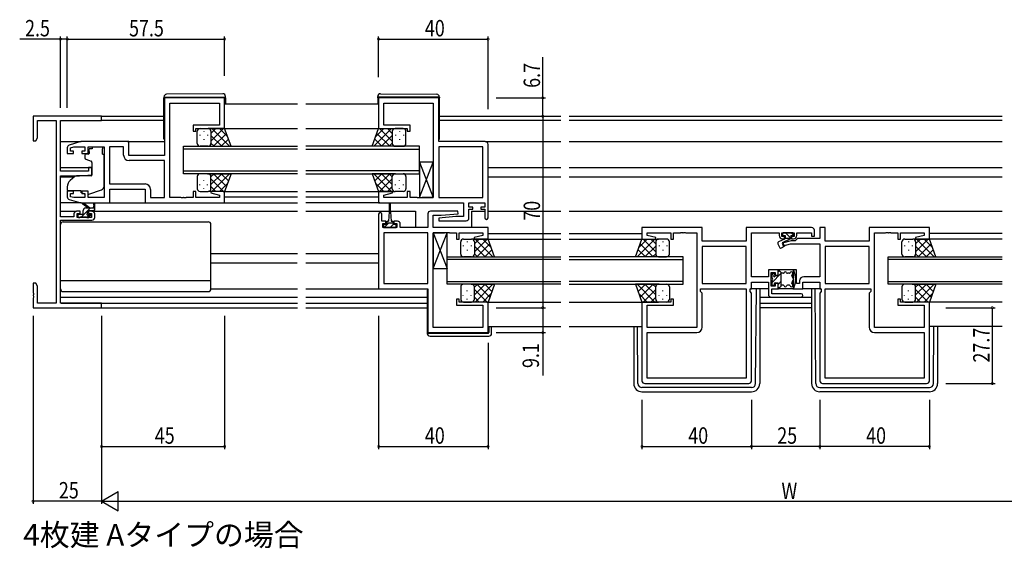
# Model space of a CAD drawing. Extents: x 0 to 1133, y 0 to 806.
# Drawn here: x 389 to 749, y 302 to 495 of the extents above; entities that cross this region are included whole.
import ezdxf

# ---------------------------------------------------------------- set-up
doc = ezdxf.new("R2010")
doc.units = 0
for name, color, linetype in [('USER1', 3, 'CONTINUOUS'), ('YKK_11', 7, 'CONTINUOUS'), ('YKK_12', 2, 'CONTINUOUS'), ('YKK_13', 4, 'CONTINUOUS'), ('YKK_D', 6, 'CONTINUOUS')]:
    doc.layers.add(name, color=color, linetype=linetype)
doc.styles.get("Standard").update_dxf_attribs({"font": 'ROMANS.SHX', "bigfont": 'EXTFONT.SHX'})

msp = doc.modelspace()

# ---------------------------------------------------------------- linework, layer by layer
at = {"layer": 'YKK_11', "color": 0, "linetype": 'ByBlock', "ltscale": 0.5}
for p, q in [((442, 466.5), (442, 445.5)), ((464, 466.5), (442, 466.5)), ((444, 430.03), (444, 464.57)), ((444, 464.57), (462.07, 464.57)), ((462.07, 464.57), (462.07, 456.5)), ((464, 455.3), (464, 466.5)), ((520.25, 466.5), (520.25, 455.3)), ((542.25, 466.5), (520.25, 466.5)), ((522.18, 464.57), (540.25, 464.57)), ((522.18, 456.5), (522.18, 464.57)), ((540.25, 464.57), (540.25, 430.03)), ((542.25, 450.5), (542.25, 466.5)), ((419, 459.8), (394, 459.8)), ((394, 459.8), (394, 450.8)), ((395.63, 451.89), (395.63, 458.17)), ((395.63, 458.17), (402.37, 458.17)), ((402.37, 458.17), (402.37, 391.43)), ((404, 439.7), (404, 458.17)), ((404, 458.17), (419, 458.17)), ((419, 458.17), (419, 459.8)), ((462.07, 456.5), (452.5, 456.5)), ((452.5, 456.5), (452.5, 454.3)), ((452.5, 454.3), (453.5, 454.3)), ((453.5, 455.3), (464, 455.3)), ((453.5, 454.3), (453.5, 455.3)), ((520.25, 455.3), (530.75, 455.3)), ((531.75, 456.5), (522.18, 456.5)), ((530.75, 455.3), (530.75, 454.3)), ((530.75, 454.3), (531.75, 454.3)), ((531.75, 454.3), (531.75, 456.5)), ((394, 450.8), (395, 450.8)), ((395, 450.8), (395.63, 451.89)), ((411.5, 450.5), (407.21, 449.21)), ((429, 450.5), (411.5, 450.5)), ((429, 445.5), (429, 450.5)), ((559.25, 450.5), (542.25, 450.5)), ((406.5, 448.26), (406.5, 446.2)), ((406.5, 446.2), (408.8, 446.2)), ((407.7, 448.21), (408.89, 448.57)), ((407.7, 447), (407.7, 448.21)), ((408.8, 447), (407.7, 447)), ((408.8, 446.2), (408.8, 447)), ((408.89, 448.57), (412.9, 448.57)), ((412.9, 447), (411.8, 447)), ((411.8, 447), (411.8, 446.2)), ((411.8, 446.2), (414.1, 446.2)), ((412.9, 448.57), (412.9, 447)), ((414.1, 448.57), (420, 448.57)), ((414.1, 446.2), (414.1, 448.57)), ((420, 448.57), (420, 430.03)), ((421.93, 448.57), (421.93, 435.03)), ((421.93, 448.57), (421.93, 435.03)), ((427.07, 448.57), (421.93, 448.57)), ((427.07, 445.57), (427.07, 448.57)), ((542.25, 448.57), (542.25, 430.03)), ((542.25, 448.57), (542.25, 430.03)), ((558.32, 448.57), (542.25, 448.57)), ((558.32, 430.03), (558.32, 448.57)), ((560.25, 422.7), (560.25, 449.5)), ((442, 445.5), (429, 445.5)), ((442, 443.57), (429.07, 443.57)), ((442, 430.03), (442, 443.57)), ((414.3, 439.7), (404, 439.7)), ((414.3, 441), (414.3, 439.7)), ((415.5, 441), (414.3, 441)), ((415.5, 438.39), (415.5, 441)), ((404, 423), (404, 438)), ((404, 438), (411, 438)), ((411, 438), (415.5, 438.39)), ((406.5, 432.4), (406.5, 430.34)), ((408.8, 432.4), (406.5, 432.4)), ((408.8, 431.6), (408.8, 432.4)), ((414.1, 432.4), (411.8, 432.4)), ((411.8, 432.4), (411.8, 431.6)), ((414.1, 430.03), (414.1, 432.4)), ((421.93, 435.03), (434.93, 435.03)), ((422, 433.1), (435, 433.1)), ((422, 428.1), (422, 433.1)), ((435, 433.1), (435, 428.1)), ((436.93, 433.03), (436.93, 430.03)), ((452.5, 432.3), (452.5, 430.03)), ((453.5, 432.3), (452.5, 432.3)), ((453.5, 430.03), (453.5, 432.3)), ((459.04, 432.3), (458.97, 431.78)), ((458.97, 431.78), (462.07, 430.95)), ((464, 432.3), (459.04, 432.3)), ((464, 428.1), (464, 432.3)), ((520.25, 432.3), (520.25, 428.1)), ((525.21, 432.3), (520.25, 432.3)), ((522.18, 430.95), (525.28, 431.78)), ((525.28, 431.78), (525.21, 432.3)), ((530.75, 432.3), (530.75, 430.03)), ((531.75, 432.3), (530.75, 432.3)), ((531.75, 430.03), (531.75, 432.3)), ((407.21, 429.39), (411.5, 428.1)), ((407.7, 431.6), (408.8, 431.6)), ((407.7, 430.39), (407.7, 431.6)), ((408.89, 430.03), (407.7, 430.39)), ((412.9, 430.03), (408.89, 430.03)), ((411.8, 431.6), (412.9, 431.6)), ((412.9, 431.6), (412.9, 430.03)), ((420, 430.03), (414.1, 430.03)), ((436.93, 430.03), (442, 430.03)), ((448.04, 430.03), (444, 430.03)), ((448.23, 429.91), (448.04, 430.03)), ((448.77, 429.91), (448.23, 429.91)), ((448.96, 430.03), (448.77, 429.91)), ((449.04, 430.03), (448.96, 430.03)), ((449.23, 429.91), (449.04, 430.03)), ((449.77, 429.91), (449.23, 429.91)), ((449.96, 430.03), (449.77, 429.91)), ((452.5, 430.03), (449.96, 430.03)), ((462.07, 430.03), (453.5, 430.03)), ((462.07, 430.95), (462.07, 430.03)), ((522.18, 430.03), (522.18, 430.95)), ((530.75, 430.03), (522.18, 430.03)), ((534.29, 430.03), (531.75, 430.03)), ((534.48, 429.91), (534.29, 430.03)), ((535.02, 429.91), (534.48, 429.91)), ((535.21, 430.03), (535.02, 429.91)), ((535.29, 430.03), (535.21, 430.03)), ((535.48, 429.91), (535.29, 430.03)), ((536.02, 429.91), (535.48, 429.91)), ((536.21, 430.03), (536.02, 429.91)), ((540.25, 430.03), (536.21, 430.03)), ((542.25, 430.03), (558.32, 430.03)), ((411.2, 425.1), (409.9, 425.1)), ((411.2, 424.3), (411.2, 425.1)), ((411.5, 428.1), (422, 428.1)), ((414.2, 425.1), (414.2, 424.3)), ((415.5, 425.1), (414.2, 425.1)), ((435, 428.1), (464, 428.1)), ((520.25, 428.1), (551.32, 428.1)), ((549.23, 425.1), (539.25, 425.1)), ((549.27, 424.14), (549.23, 425.1)), ((551.32, 428.1), (551.32, 423.1)), ((553.25, 428.1), (559.05, 428.1)), ((553.25, 426.6), (553.25, 428.1)), ((554.65, 426.6), (553.25, 426.6)), ((553.25, 422.6), (553.25, 425.8)), ((553.25, 425.8), (554.65, 425.8)), ((554.65, 425.8), (554.65, 426.6)), ((557.65, 426.6), (557.65, 425.8)), ((559.05, 426.6), (557.65, 426.6)), ((557.65, 425.8), (559.05, 425.8)), ((559.05, 428.1), (559.05, 426.6)), ((559.05, 425.8), (559.05, 422.7)), ((408.9, 423), (404, 423)), ((404, 391.43), (404, 421.8)), ((404, 421.8), (415.5, 421.8)), ((408.9, 424.1), (408.9, 423)), ((410.1, 422.8), (410.1, 424.3)), ((410.1, 424.3), (411.2, 424.3)), ((415.3, 422.8), (410.1, 422.8)), ((414.2, 424.3), (415.3, 424.3)), ((415.3, 424.3), (415.3, 422.8)), ((416.5, 422.8), (416.5, 424.1)), ((520.25, 424), (520.25, 396.7)), ((521.45, 421.4), (521.45, 424)), ((522.85, 421.4), (521.45, 421.4)), ((522.85, 420.6), (522.85, 421.4)), ((525.85, 421.4), (525.85, 420.6)), ((527.15, 421.4), (525.85, 421.4)), ((538.25, 424.1), (538.25, 419.1)), ((540.18, 419.1), (540.18, 423.6)), ((540.18, 423.6), (543.06, 423.6)), ((548.44, 423.1), (542.23, 422.56)), ((542.23, 422.56), (542.27, 421.6)), ((542.27, 421.6), (552.25, 421.6)), ((543.06, 423.6), (549.27, 424.14)), ((551.32, 423.1), (548.44, 423.1)), ((521.75, 419.1), (521.75, 420.6)), ((521.75, 420.6), (522.85, 420.6)), ((526.95, 419.1), (521.75, 419.1)), ((525.85, 420.6), (526.95, 420.6)), ((526.95, 420.6), (526.95, 419.1)), ((528.15, 419.1), (528.15, 420.4)), ((538.25, 419.1), (528.15, 419.1)), ((560.25, 419.1), (540.18, 419.1)), ((560.25, 414.9), (560.25, 419.1)), ((638.5, 419.1), (616.5, 419.1)), ((616.5, 419.1), (616.5, 414.9)), ((638.5, 414.1), (638.5, 419.1)), ((678.5, 419.1), (654.57, 419.1)), ((654.57, 419.1), (654.57, 414.1)), ((679.5, 416), (679.5, 418.1)), ((681.5, 419.1), (681.5, 415.13)), ((683.43, 419.1), (681.5, 419.1)), ((683.43, 414.1), (683.43, 419.1)), ((721.5, 419.1), (699.5, 419.1)), ((699.5, 419.1), (699.5, 414.1)), ((721.5, 414.9), (721.5, 419.1)), ((538.25, 417.17), (522.18, 417.17)), ((522.18, 417.17), (522.18, 398.63)), ((522.18, 417.17), (522.18, 398.63)), ((538.25, 398.63), (538.25, 417.17)), ((540.25, 382.63), (540.25, 417.17)), ((540.25, 417.17), (544.29, 417.17)), ((544.29, 417.17), (544.48, 417.29)), ((544.48, 417.29), (545.02, 417.29)), ((545.02, 417.29), (545.21, 417.17)), ((545.21, 417.17), (545.29, 417.17)), ((545.29, 417.17), (545.48, 417.29)), ((545.48, 417.29), (546.02, 417.29)), ((546.02, 417.29), (546.21, 417.17)), ((546.21, 417.17), (548.75, 417.17)), ((548.75, 417.17), (548.75, 414.9)), ((548.75, 414.9), (549.75, 414.9)), ((549.75, 417.17), (558.32, 417.17)), ((549.75, 414.9), (549.75, 417.17)), ((558.32, 416.25), (555.22, 415.42)), ((555.22, 415.42), (555.29, 414.9)), ((555.29, 414.9), (560.25, 414.9)), ((558.32, 417.17), (558.32, 416.25)), ((616.5, 414.9), (621.46, 414.9)), ((618.43, 416.25), (618.43, 417.17)), ((618.43, 417.17), (627, 417.17)), ((621.53, 415.42), (618.43, 416.25)), ((621.46, 414.9), (621.53, 415.42)), ((627, 417.17), (627, 414.9)), ((627, 414.9), (628, 414.9)), ((628, 417.17), (630.54, 417.17)), ((628, 414.9), (628, 417.17)), ((630.54, 417.17), (630.73, 417.29)), ((630.73, 417.29), (631.27, 417.29)), ((631.27, 417.29), (631.46, 417.17)), ((631.46, 417.17), (631.54, 417.17)), ((631.54, 417.17), (631.73, 417.29)), ((631.73, 417.29), (632.27, 417.29)), ((632.27, 417.29), (632.46, 417.17)), ((632.46, 417.17), (636.5, 417.17)), ((636.5, 417.17), (636.5, 382.63)), ((654.57, 414.1), (638.5, 414.1)), ((656.5, 401.13), (656.5, 417.17)), ((656.5, 417.17), (666.6, 417.17)), ((666.6, 417.17), (666.6, 416.2)), ((667.6, 417.17), (672.1, 417.17)), ((667.6, 415.8), (667.6, 417.17)), ((668.6, 415.8), (667.6, 415.8)), ((671.01, 414.3), (667.77, 413.43)), ((667.8, 415), (668.6, 415)), ((668.6, 415), (668.6, 415.8)), ((672.5, 414.3), (671.01, 414.3)), ((671.1, 415.8), (671.1, 415)), ((672.1, 415.8), (671.1, 415.8)), ((671.1, 415), (671.9, 415)), ((672.1, 417.17), (672.1, 415.8)), ((673.33, 415.13), (672.5, 414.3)), ((673.1, 416.2), (673.1, 417.17)), ((673.1, 417.17), (678.5, 417.17)), ((681.5, 415.13), (673.33, 415.13)), ((678.5, 417.17), (678.5, 416)), ((678.5, 416), (679.5, 416)), ((699.5, 414.1), (683.43, 414.1)), ((701.5, 382.63), (701.5, 417.17)), ((701.5, 417.17), (705.54, 417.17)), ((705.54, 417.17), (705.73, 417.29)), ((705.73, 417.29), (706.27, 417.29)), ((706.27, 417.29), (706.46, 417.17)), ((706.46, 417.17), (706.54, 417.17)), ((706.54, 417.17), (706.73, 417.29)), ((706.73, 417.29), (707.27, 417.29)), ((707.27, 417.29), (707.46, 417.17)), ((707.46, 417.17), (710, 417.17)), ((710, 417.17), (710, 414.9)), ((710, 414.9), (711, 414.9)), ((711, 417.17), (719.57, 417.17)), ((711, 414.9), (711, 417.17)), ((719.57, 416.25), (716.47, 415.42)), ((716.47, 415.42), (716.54, 414.9)), ((716.54, 414.9), (721.5, 414.9)), ((719.57, 417.17), (719.57, 416.25)), ((638.5, 412.17), (638.5, 398.63)), ((654.57, 412.17), (638.5, 412.17)), ((654.57, 412.17), (638.5, 412.17)), ((654.57, 398.63), (654.57, 412.17)), ((667.77, 413.43), (668.03, 412.47)), ((668.03, 412.47), (670.76, 413.2)), ((670.76, 413.2), (681.5, 413.2)), ((681.5, 413.2), (681.5, 401.13)), ((699.5, 412.17), (683.43, 412.17)), ((699.5, 412.17), (683.43, 412.17)), ((683.43, 412.17), (683.43, 398.63)), ((699.5, 398.63), (699.5, 412.17)), ((662.7, 403.7), (662.7, 401.13)), ((666.2, 403.7), (662.7, 403.7)), ((666.2, 401.7), (666.2, 403.7)), ((671.8, 403.7), (671.8, 396.7)), ((673, 403.7), (671.8, 403.7)), ((673, 398.7), (673, 403.7)), ((662.7, 401.13), (656.5, 401.13)), ((663.7, 397.7), (663.7, 402.7)), ((663.7, 402.7), (665.2, 402.7)), ((665.2, 402.7), (665.2, 401.7)), ((665.2, 401.7), (666.2, 401.7)), ((674.1, 399.63), (674.1, 398.7)), ((681.5, 401.13), (675.6, 401.13)), ((395, 398.8), (394, 398.8)), ((394, 398.8), (394, 395.26)), ((395.63, 397.71), (395, 398.8)), ((395.63, 391.43), (395.63, 397.71)), ((520.25, 396.7), (538.25, 396.7)), ((522.18, 398.63), (538.25, 398.63)), ((538.25, 396.7), (538.25, 380.7)), ((637.9, 396.7), (654.57, 396.7)), ((637.9, 395.7), (637.9, 396.7)), ((638.5, 398.63), (654.57, 398.63)), ((654.57, 396.7), (654.57, 364.03)), ((655.97, 396.7), (656.5, 396.7)), ((655.97, 395.7), (655.97, 396.7)), ((656.5, 399.2), (662.7, 399.2)), ((656.5, 396.7), (656.5, 399.2)), ((662.7, 399.2), (662.7, 394.7)), ((665.2, 397.7), (663.7, 397.7)), ((663.9, 394.9), (663.9, 396.7)), ((663.9, 396.7), (666.2, 396.7)), ((666.2, 398.7), (665.2, 398.7)), ((665.2, 398.7), (665.2, 397.7)), ((666.2, 396.7), (666.2, 398.7)), ((671.8, 396.7), (675.3, 396.7)), ((674.1, 398.7), (673, 398.7)), ((675.3, 399.2), (681.5, 399.2)), ((675.3, 396.7), (675.3, 399.2)), ((681.5, 399.2), (681.5, 396.7)), ((681.5, 396.7), (682.03, 396.7)), ((682.03, 396.7), (682.03, 395.7)), ((683.43, 398.63), (699.5, 398.63)), ((683.43, 364.03), (683.43, 396.7)), ((683.43, 396.7), (700.1, 396.7)), ((700.1, 396.7), (700.1, 395.7)), ((394, 395.26), (394.12, 395.07)), ((394.12, 394.53), (394, 394.34)), ((394, 394.34), (394, 394.26)), ((394, 394.26), (394.12, 394.07)), ((394.12, 393.53), (394, 393.34)), ((394, 393.34), (394, 389.8)), ((394.12, 395.07), (394.12, 394.53)), ((394.12, 394.07), (394.12, 393.53)), ((548.75, 392.9), (548.75, 390.7)), ((549.75, 392.9), (548.75, 392.9)), ((549.75, 391.9), (549.75, 392.9)), ((627, 392.9), (627, 391.9)), ((628, 392.9), (627, 392.9)), ((628, 390.7), (628, 392.9)), ((638.5, 395.1), (637.9, 395.7)), ((638.5, 382.7), (638.5, 395.1)), ((656.5, 395.17), (655.97, 395.7)), ((656.5, 363.1), (656.5, 395.17)), ((663.7, 393.7), (674.7, 393.7)), ((674.7, 394.9), (663.9, 394.9)), ((682.03, 395.7), (681.5, 395.17)), ((681.5, 395.17), (681.5, 363.1)), ((700.1, 395.7), (699.5, 395.1)), ((699.5, 395.1), (699.5, 382.7)), ((710, 392.9), (710, 390.7)), ((711, 392.9), (710, 392.9)), ((711, 391.9), (711, 392.9)), ((394, 389.8), (419, 389.8)), ((402.37, 391.43), (395.63, 391.43)), ((419, 391.43), (404, 391.43)), ((419, 389.8), (419, 391.43)), ((548.75, 390.7), (558.32, 390.7)), ((560.25, 391.9), (549.75, 391.9)), ((558.32, 390.7), (558.32, 382.63)), ((560.25, 380.7), (560.25, 391.9)), ((616.5, 391.9), (616.5, 363.1)), ((627, 391.9), (616.5, 391.9)), ((618.43, 382.63), (618.43, 390.7)), ((618.43, 390.7), (628, 390.7)), ((710, 390.7), (719.57, 390.7)), ((721.5, 391.9), (711, 391.9)), ((719.57, 390.7), (719.57, 382.63)), ((721.5, 363.1), (721.5, 391.9)), ((558.32, 382.63), (540.25, 382.63)), ((636.5, 382.63), (618.43, 382.63)), ((719.57, 382.63), (701.5, 382.63)), ((538.25, 380.7), (560.25, 380.7)), ((618.43, 364.03), (618.43, 380.7)), ((618.43, 380.7), (636.5, 380.7)), ((701.5, 380.7), (719.57, 380.7)), ((719.57, 380.7), (719.57, 364.03)), ((654.57, 364.03), (618.43, 364.03)), ((654.57, 364.03), (618.43, 364.03)), ((719.57, 364.03), (683.43, 364.03)), ((719.57, 364.03), (683.43, 364.03)), ((617.5, 362.1), (655.5, 362.1)), ((682.5, 362.1), (720.5, 362.1))]:
    msp.add_line(p, q, dxfattribs=at)
for centre, radius, start, end in [((559.25, 449.5), 1, 0, 90), ((407.5, 448.26), 1, 106.6993, 180), ((429.07, 445.57), 2, 180, 270), ((434.93, 433.03), 2, 0, 90), ((407.5, 430.34), 1, 180, 253.3007), ((409.9, 424.1), 1, 90, 180), ((415.5, 424.1), 1, 0, 90), ((520.85, 424), 0.6, 360, 180), ((539.25, 424.1), 1, 90, 180), ((415.5, 422.8), 1, 270, 360), ((527.15, 420.4), 1, 0, 90), ((552.25, 422.6), 1, 270, 360), ((559.65, 422.7), 0.6, 180, 0), ((678.5, 418.1), 1, 0, 90), ((667.8, 416.2), 1.2, 180, 270), ((671.9, 416.2), 1.2, 270, 360), ((675.6, 399.63), 1.5, 90, 180), ((663.7, 394.7), 1, 180, 270), ((674.7, 394.3), 0.6, 270, 90), ((636.5, 382.7), 2, 270, 360), ((701.5, 382.7), 2, 180, 270), ((617.5, 363.1), 1, 180, 270), ((655.5, 363.1), 1, 270, 360), ((682.5, 363.1), 1, 180, 270), ((720.5, 363.1), 1, 270, 360)]:
    msp.add_arc(centre, radius, start, end, dxfattribs=at)
at = {"layer": 'YKK_12', "ltscale": 1.5}
for p, q in [((464, 464.3), (490.63, 464.3)), ((493.63, 464.3), (520.25, 464.3)), ((418.7, 459.8), (441.8, 459.8)), ((419, 458.4), (441.8, 458.4)), ((542.45, 459.8), (586.88, 459.8)), ((542.45, 458.4), (586.88, 458.4)), ((589.88, 459.8), (748.13, 459.8)), ((589.88, 458.4), (748.13, 458.4)), ((462.91, 455.3), (490.63, 455.3)), ((493.63, 455.3), (520.25, 455.3)), ((404, 450.5), (411.57, 450.5)), ((428.5, 450.5), (442, 450.5)), ((559.25, 450.5), (586.88, 450.5)), ((589.88, 450.5), (748.13, 450.5)), ((449, 448.8), (490.62, 448.8)), ((449, 438.8), (449, 448.8)), ((490.62, 447.8), (449, 447.8)), ((535.25, 448.8), (493.63, 448.8)), ((493.63, 447.8), (535.25, 447.8)), ((535.25, 438.8), (535.25, 448.8)), ((404, 441), (415.5, 441)), ((449, 439.8), (490.62, 439.8)), ((535.25, 439.8), (493.63, 439.8)), ((560.25, 441), (586.88, 441)), ((589.88, 441), (748.13, 441)), ((404, 437.6), (409.12, 437.6)), ((490.62, 438.8), (449, 438.8)), ((493.63, 438.8), (535.25, 438.8)), ((560.25, 437.6), (586.88, 437.6)), ((589.88, 437.6), (748.13, 437.6)), ((463.5, 432.3), (490.63, 432.3)), ((493.63, 432.3), (520.75, 432.3)), ((464, 430.3), (490.63, 430.3)), ((493.63, 430.3), (520.25, 430.3)), ((404, 425.1), (409.9, 425.1)), ((415.5, 425.1), (490.63, 425.1)), ((463.5, 428.1), (490.63, 428.1)), ((520.75, 428.1), (493.63, 428.1)), ((520.75, 428.1), (493.63, 428.1)), ((493.63, 425.1), (524.1, 425.1)), ((524.6, 425.1), (533.75, 425.1)), ((533.75, 425.1), (533.75, 419.1)), ((554.25, 425.1), (554.25, 419.1)), ((554.25, 425.1), (559.05, 425.1)), ((560.25, 425.1), (586.88, 425.1)), ((589.88, 425.1), (748.13, 425.1)), ((560.01, 414.9), (586.88, 414.9)), ((560.25, 416.9), (586.88, 416.9)), ((589.88, 416.9), (616.5, 416.9)), ((589.88, 414.9), (617, 414.9)), ((748.13, 414.9), (721, 414.9)), ((748.13, 416.9), (721.5, 416.9)), ((459, 409.6), (490.63, 409.6)), ((493.63, 409.6), (520.25, 409.6)), ((545.25, 398.4), (545.25, 408.4)), ((545.25, 408.4), (586.87, 408.4)), ((586.87, 407.4), (545.25, 407.4)), ((631.5, 408.4), (589.88, 408.4)), ((589.88, 407.4), (631.5, 407.4)), ((631.5, 398.4), (631.5, 408.4)), ((706.5, 408.4), (748.12, 408.4)), ((706.5, 398.4), (706.5, 408.4)), ((748.12, 407.4), (706.5, 407.4)), ((459, 406.2), (490.53, 406.2)), ((493.63, 406.2), (520.25, 406.2)), ((545.25, 399.4), (586.87, 399.4)), ((631.5, 399.4), (589.88, 399.4)), ((706.5, 399.4), (748.12, 399.4)), ((586.87, 398.4), (545.25, 398.4)), ((589.88, 398.4), (631.5, 398.4)), ((748.12, 398.4), (706.5, 398.4)), ((404, 393.7), (490.63, 393.7)), ((493.63, 393.7), (538.05, 393.7)), ((659.5, 393.7), (678.5, 393.7)), ((404.3, 391.43), (490.63, 391.43)), ((418.7, 389.8), (490.63, 389.8)), ((493.63, 391.43), (538.05, 391.43)), ((493.63, 389.8), (538.05, 389.8)), ((559.75, 391.9), (586.88, 391.9)), ((589.88, 391.9), (617, 391.9)), ((659.5, 391.43), (678.5, 391.43)), ((678.5, 389.8), (659.5, 389.8)), ((748.13, 391.9), (721, 391.9)), ((560.25, 382.9), (586.88, 382.9)), ((589.88, 382.9), (616.5, 382.9)), ((748.13, 382.9), (721.5, 382.9))]:
    msp.add_line(p, q, dxfattribs=at)
at = {"layer": 'YKK_13', "ltscale": 1.5}
for p, q in [((463.29, 467.99), (442.79, 467.81)), ((520.96, 467.99), (541.46, 467.81)), ((441.8, 466.81), (441.8, 466.8)), ((441.8, 466.8), (441.8, 466.5)), ((441.8, 466.8), (442.3, 466.8)), ((441.8, 451.5), (441.8, 466.5)), ((442.3, 466.8), (463.8, 466.8)), ((463.8, 466.8), (464.3, 466.8)), ((464.3, 466.8), (464.3, 466.99)), ((464.3, 466.5), (464.3, 466.8)), ((464.3, 466.5), (464.3, 464.3)), ((519.95, 466.8), (519.95, 466.99)), ((519.95, 466.5), (519.95, 466.8)), ((520.45, 466.8), (519.95, 466.8)), ((519.95, 466.5), (519.95, 464.3)), ((541.95, 466.8), (520.45, 466.8)), ((542.45, 466.8), (541.95, 466.8)), ((542.45, 466.81), (542.45, 466.8)), ((542.45, 466.8), (542.45, 466.5)), ((542.45, 451.5), (542.45, 466.5)), ((454, 449.8), (454, 454.3)), ((455, 455.3), (458, 455.3)), ((456.36, 454.38), (456.36, 454.18)), ((464, 455.3), (458, 455.3)), ((459, 450.68), (463.62, 455.3)), ((459, 453.51), (460.79, 455.3)), ((459, 454.3), (459, 450.7)), ((459, 453.9), (459, 449.8)), ((459.27, 455.3), (465.77, 448.8)), ((459.95, 448.8), (464.64, 453.5)), ((462.1, 455.3), (465.06, 452.34)), ((466.32, 448.8), (464, 455.3)), ((517.93, 448.8), (520.25, 455.3)), ((524.98, 455.3), (518.48, 448.8)), ((522.15, 455.3), (519.19, 452.34)), ((524.3, 448.8), (519.61, 453.5)), ((520.25, 455.3), (526.25, 455.3)), ((525.25, 450.68), (520.63, 455.3)), ((525.25, 453.51), (523.46, 455.3)), ((525.25, 454.3), (525.25, 450.7)), ((525.25, 453.9), (525.25, 449.8)), ((529.25, 455.3), (526.25, 455.3)), ((527.89, 454.38), (527.89, 454.18)), ((530.25, 449.8), (530.25, 454.3)), ((454.95, 452.96), (454.95, 452.76)), ((456.36, 451.35), (456.36, 451.15)), ((457.78, 452.96), (457.78, 452.76)), ((459, 452.74), (462.94, 448.8)), ((459, 449.91), (460.11, 448.8)), ((462.78, 448.8), (465.39, 451.41)), ((521.47, 448.8), (518.86, 451.41)), ((525.25, 452.74), (521.31, 448.8)), ((525.25, 449.91), (524.14, 448.8)), ((526.47, 452.96), (526.47, 452.76)), ((527.89, 451.35), (527.89, 451.15)), ((529.3, 452.96), (529.3, 452.76)), ((414.43, 446.9), (414.43, 447.9)), ((415.6, 447.9), (414.43, 447.9)), ((414.43, 446.9), (414.43, 446.2)), ((415.6, 448.57), (415.6, 447.9)), ((415.6, 448.57), (419.4, 448.57)), ((419.4, 448.57), (419.4, 447.9)), ((419.4, 446.9), (419.4, 447.9)), ((419.4, 445.9), (419.4, 446.9)), ((458, 448.8), (455, 448.8)), ((457.78, 448.8), (466.32, 448.8)), ((526.47, 448.8), (517.93, 448.8)), ((526.25, 448.8), (529.25, 448.8)), ((412.9, 445.6), (412.9, 444.55)), ((414.13, 445.9), (413.2, 445.9)), ((413.23, 444.08), (415.23, 443.35)), ((415.5, 442.9), (415.5, 438.3)), ((419.4, 445.9), (420, 445.9)), ((420, 434.34), (420, 445.9)), ((535.25, 443.03), (540.25, 430.03)), ((535.25, 430.03), (540.25, 443.03)), ((540.25, 443.03), (535.25, 443.03)), ((535.25, 443.03), (535.25, 430.03)), ((540.25, 430.03), (540.25, 443.03)), ((409.26, 437.72), (407.57, 436.3)), ((415.28, 438), (409.9, 437.95)), ((454, 437.8), (454, 433.3)), ((458, 438.8), (455, 438.8)), ((456.36, 436.25), (456.36, 436.45)), ((457.78, 438.8), (466.32, 438.8)), ((459, 434.86), (462.94, 438.8)), ((459, 437.69), (460.11, 438.8)), ((459, 433.7), (459, 437.8)), ((459, 436.92), (463.62, 432.3)), ((459, 433.3), (459, 436.9)), ((459.27, 432.3), (465.77, 438.8)), ((459.95, 438.8), (464.64, 434.1)), ((462.78, 438.8), (465.39, 436.19)), ((466.32, 438.8), (464, 432.3)), ((517.93, 438.8), (520.25, 432.3)), ((526.47, 438.8), (517.93, 438.8)), ((524.98, 432.3), (518.48, 438.8)), ((521.47, 438.8), (518.86, 436.19)), ((524.3, 438.8), (519.61, 434.1)), ((525.25, 436.92), (520.63, 432.3)), ((525.25, 434.86), (521.31, 438.8)), ((525.25, 437.69), (524.14, 438.8)), ((525.25, 433.7), (525.25, 437.8)), ((525.25, 433.3), (525.25, 436.9)), ((526.25, 438.8), (529.25, 438.8)), ((527.89, 436.25), (527.89, 436.45)), ((530.25, 437.8), (530.25, 433.3)), ((406.5, 434), (406.5, 432.7)), ((406.5, 432.7), (411.5, 432.7)), ((411.5, 432.7), (411.5, 432.4)), ((411.5, 432.4), (411.5, 431.9)), ((412.81, 431.29), (411.5, 431.9)), ((414.37, 431.26), (419.01, 432.93)), ((454.95, 434.63), (454.95, 434.83)), ((455, 432.3), (458, 432.3)), ((456.36, 433.22), (456.36, 433.42)), ((457.78, 434.63), (457.78, 434.83)), ((464, 432.3), (458, 432.3)), ((459, 434.09), (460.79, 432.3)), ((462.1, 432.3), (465.06, 435.26)), ((522.15, 432.3), (519.19, 435.26)), ((520.25, 432.3), (526.25, 432.3)), ((525.25, 434.09), (523.46, 432.3)), ((529.25, 432.3), (526.25, 432.3)), ((526.47, 434.63), (526.47, 434.83)), ((527.89, 433.22), (527.89, 433.42)), ((529.3, 434.63), (529.3, 434.83)), ((535.25, 430.03), (540.25, 430.03)), ((411.57, 428.1), (404, 428.1)), ((414, 426.3), (412.18, 427.7)), ((412.3, 424.2), (412.3, 425.3)), ((414.6, 426.3), (412.38, 427.98)), ((413.3, 426.3), (416.5, 426.3)), ((413.9, 424.36), (413.9, 425)), ((414.2, 425.3), (416.2, 425.3)), ((416.2, 427.43), (416, 426.3)), ((416.5, 425.6), (416.5, 427.6)), ((421.5, 428.1), (435.5, 428.1)), ((524.1, 424.9), (523.85, 421.4)), ((524.1, 427.85), (524.1, 424.9)), ((524.6, 424.9), (524.6, 427.85)), ((524.6, 424.9), (524.85, 421.4)), ((405, 421.2), (458, 421.2)), ((410.3, 423.6), (410.3, 423.1)), ((412, 423.9), (410.6, 423.9)), ((410.6, 422.8), (411.1, 422.8)), ((411.3, 423), (413.4, 423)), ((413.6, 422.8), (414.2, 422.8)), ((414.7, 423.9), (414.36, 423.9)), ((414.41, 422.89), (414.91, 423.39)), ((523.1, 420.2), (523.1, 421)), ((523.5, 421.4), (523.85, 421.4)), ((524.85, 421.4), (525.2, 421.4)), ((525.6, 421), (525.6, 420.2)), ((404, 396.7), (404, 420.2)), ((459, 396.7), (459, 420.2)), ((522.05, 420.2), (522.05, 419.1)), ((523.1, 420.2), (522.05, 420.2)), ((522.05, 419.1), (526.65, 419.1)), ((525.6, 420.7), (523.1, 420.7)), ((526.65, 420.2), (525.6, 420.2)), ((526.65, 419.1), (526.65, 420.2)), ((540.25, 417.17), (540.25, 404.17)), ((540.25, 417.17), (545.25, 404.17)), ((540.25, 404.17), (545.25, 417.17)), ((545.25, 417.17), (540.25, 417.17)), ((545.25, 404.17), (545.25, 417.17)), ((550.25, 409.4), (550.25, 413.9)), ((551.25, 414.9), (554.25, 414.9)), ((552.61, 413.98), (552.61, 413.78)), ((560.25, 414.9), (554.25, 414.9)), ((555.25, 410.28), (559.87, 414.9)), ((555.25, 413.11), (557.04, 414.9)), ((555.25, 413.9), (555.25, 410.3)), ((555.52, 414.9), (562.02, 408.4)), ((558.35, 414.9), (561.31, 411.94)), ((562.57, 408.4), (560.25, 414.9)), ((614.18, 408.4), (616.5, 414.9)), ((621.23, 414.9), (614.73, 408.4)), ((618.4, 414.9), (615.44, 411.94)), ((616.5, 414.9), (622.5, 414.9)), ((621.5, 410.28), (616.88, 414.9)), ((621.5, 413.11), (619.71, 414.9)), ((621.5, 413.9), (621.5, 410.3)), ((625.5, 414.9), (622.5, 414.9)), ((624.14, 413.98), (624.14, 413.78)), ((626.5, 409.4), (626.5, 413.9)), ((668.53, 414.87), (666.39, 413.88)), ((667.8, 416.9), (667.8, 416.5)), ((667.9, 413.7), (670.9, 415.1)), ((671.6, 417.2), (668.1, 417.2)), ((668.1, 416.2), (668.8, 416.2)), ((668.8, 416.2), (668.8, 415.2)), ((668.8, 415.2), (670.9, 415.2)), ((668.9, 417.2), (670.9, 415.2)), ((670.9, 416.2), (671.6, 416.2)), ((670.9, 416.2), (670.9, 415.1)), ((671.02, 417.2), (671.86, 416.35)), ((671.9, 416.5), (671.9, 416.9)), ((711.5, 409.4), (711.5, 413.9)), ((712.5, 414.9), (715.5, 414.9)), ((713.86, 413.98), (713.86, 413.78)), ((721.5, 414.9), (715.5, 414.9)), ((716.5, 410.28), (721.12, 414.9)), ((716.5, 413.11), (718.29, 414.9)), ((716.5, 413.9), (716.5, 410.3)), ((716.77, 414.9), (723.27, 408.4)), ((719.6, 414.9), (722.56, 411.94)), ((723.82, 408.4), (721.5, 414.9)), ((551.2, 412.56), (551.2, 412.36)), ((552.61, 410.95), (552.61, 410.75)), ((554.03, 412.56), (554.03, 412.36)), ((555.25, 413.5), (555.25, 409.4)), ((555.25, 412.34), (559.19, 408.4)), ((556.2, 408.4), (560.89, 413.1)), ((559.03, 408.4), (561.64, 411.01)), ((617.72, 408.4), (615.11, 411.01)), ((620.55, 408.4), (615.86, 413.1)), ((621.5, 412.34), (617.56, 408.4)), ((621.5, 413.5), (621.5, 409.4)), ((622.72, 412.56), (622.72, 412.36)), ((624.14, 410.95), (624.14, 410.75)), ((625.55, 412.56), (625.55, 412.36)), ((666.15, 413.21), (666.76, 411.89)), ((667.47, 411.67), (668.55, 412.29)), ((667.9, 413.7), (668.55, 412.29)), ((712.45, 412.56), (712.45, 412.36)), ((713.86, 410.95), (713.86, 410.75)), ((715.28, 412.56), (715.28, 412.36)), ((716.5, 413.5), (716.5, 409.4)), ((716.5, 412.34), (720.44, 408.4)), ((717.45, 408.4), (722.14, 413.1)), ((720.28, 408.4), (722.89, 411.01)), ((554.25, 408.4), (551.25, 408.4)), ((554.03, 408.4), (562.57, 408.4)), ((555.25, 409.51), (556.36, 408.4)), ((622.72, 408.4), (614.18, 408.4)), ((621.5, 409.51), (620.39, 408.4)), ((622.5, 408.4), (625.5, 408.4)), ((715.5, 408.4), (712.5, 408.4)), ((715.28, 408.4), (723.82, 408.4)), ((716.5, 409.51), (717.61, 408.4)), ((540.25, 404.17), (545.25, 404.17)), ((666.2, 401.45), (666.2, 403.4)), ((666.2, 403.2), (666.6, 403.2)), ((671.5, 403.7), (666.5, 403.7)), ((404, 399.74), (459, 399.74)), ((663.9, 401.7), (663.9, 400.6)), ((663.9, 399.8), (663.9, 398.3)), ((664.39, 402.31), (663.99, 401.91)), ((664.9, 402.1), (664.9, 401.97)), ((666.2, 401.45), (665.42, 401.45)), ((667.4, 398), (667.4, 402.4)), ((668.16, 402.4), (667.4, 402.4)), ((670.35, 402.4), (669.64, 402.4)), ((459, 396.7), (490.63, 396.7)), ((493.63, 396.7), (520.55, 396.7)), ((538.05, 396.2), (538.05, 380.7)), ((538.25, 396.2), (538.05, 396.2)), ((550.25, 397.4), (550.25, 392.9)), ((554.25, 398.4), (551.25, 398.4)), ((552.61, 395.85), (552.61, 396.05)), ((554.03, 398.4), (562.57, 398.4)), ((555.25, 397.29), (556.36, 398.4)), ((555.25, 394.46), (559.19, 398.4)), ((555.25, 393.3), (555.25, 397.4)), ((555.25, 396.52), (559.87, 391.9)), ((555.25, 392.9), (555.25, 396.5)), ((555.52, 391.9), (562.02, 398.4)), ((556.2, 398.4), (560.89, 393.7)), ((559.03, 398.4), (561.64, 395.79)), ((562.57, 398.4), (560.25, 391.9)), ((622.72, 398.4), (614.18, 398.4)), ((614.18, 398.4), (616.5, 391.9)), ((621.23, 391.9), (614.73, 398.4)), ((617.72, 398.4), (615.11, 395.79)), ((620.55, 398.4), (615.86, 393.7)), ((621.5, 396.52), (616.88, 391.9)), ((621.5, 394.46), (617.56, 398.4)), ((621.5, 397.29), (620.39, 398.4)), ((621.5, 393.3), (621.5, 397.4)), ((621.5, 392.9), (621.5, 396.5)), ((622.5, 398.4), (625.5, 398.4)), ((624.14, 395.85), (624.14, 396.05)), ((626.5, 397.4), (626.5, 392.9)), ((662.7, 396.7), (656.2, 396.7)), ((658.01, 362.09), (658.29, 396.7)), ((659.5, 396.7), (659.5, 362.1)), ((664.2, 398), (664.6, 398)), ((664.9, 398.3), (664.9, 398.65)), ((665.2, 398.95), (666.2, 398.95)), ((666.2, 397), (666.2, 398.95)), ((666.2, 397.2), (666.6, 397.2)), ((671.5, 396.7), (666.5, 396.7)), ((668.16, 398), (667.4, 398)), ((670.35, 398), (669.64, 398)), ((681.83, 396.7), (675, 396.7)), ((678.5, 396.7), (678.5, 362.1)), ((679.99, 362.09), (679.72, 396.7)), ((711.5, 397.4), (711.5, 392.9)), ((715.5, 398.4), (712.5, 398.4)), ((713.86, 395.85), (713.86, 396.05)), ((715.28, 398.4), (723.82, 398.4)), ((716.5, 397.29), (717.61, 398.4)), ((716.5, 394.46), (720.44, 398.4)), ((716.5, 393.3), (716.5, 397.4)), ((716.5, 396.52), (721.12, 391.9)), ((716.5, 392.9), (716.5, 396.5)), ((716.77, 391.9), (723.27, 398.4)), ((717.45, 398.4), (722.14, 393.7)), ((720.28, 398.4), (722.89, 395.79)), ((723.82, 398.4), (721.5, 391.9)), ((405, 395.7), (458, 395.7)), ((551.2, 394.23), (551.2, 394.43)), ((552.61, 392.82), (552.61, 393.02)), ((554.03, 394.23), (554.03, 394.43)), ((555.25, 393.69), (557.04, 391.9)), ((558.35, 391.9), (561.31, 394.86)), ((618.4, 391.9), (615.44, 394.86)), ((621.5, 393.69), (619.71, 391.9)), ((622.72, 394.23), (622.72, 394.43)), ((624.14, 392.82), (624.14, 393.02)), ((625.55, 394.23), (625.55, 394.43)), ((712.45, 394.23), (712.45, 394.43)), ((713.86, 392.82), (713.86, 393.02)), ((715.28, 394.23), (715.28, 394.43)), ((716.5, 393.69), (718.29, 391.9)), ((719.6, 391.9), (722.56, 394.86)), ((551.25, 391.9), (554.25, 391.9)), ((560.25, 391.9), (554.25, 391.9)), ((616.5, 391.9), (622.5, 391.9)), ((625.5, 391.9), (622.5, 391.9)), ((712.5, 391.9), (715.5, 391.9)), ((721.5, 391.9), (715.5, 391.9)), ((560.55, 382.9), (560.55, 380.7)), ((561.55, 380.4), (561.55, 382.9)), ((613.5, 382.9), (613.5, 362.1)), ((614.99, 362.09), (614.82, 382.9)), ((723.01, 362.09), (723.18, 382.9)), ((724.5, 382.9), (724.5, 362.1)), ((538.05, 380.7), (538.05, 380.4)), ((538.55, 380.4), (538.05, 380.4)), ((560.25, 380.4), (538.55, 380.4)), ((539.05, 379.4), (560.55, 379.4)), ((656.51, 360.6), (616.49, 360.6)), ((681.49, 360.6), (721.51, 360.6)), ((616.5, 359.1), (656.5, 359.1)), ((721.5, 359.1), (681.5, 359.1))]:
    msp.add_line(p, q, dxfattribs=at)
at = {"layer": 'YKK_13'}
for p, q in [((414.93, 426.3), (411.63, 423)), ((416.5, 425.63), (416.17, 425.3)), ((414.77, 423.89), (413.67, 422.8)), ((523.83, 420.7), (522.23, 419.1)), ((525.6, 420.23), (524.47, 419.1)), ((663.9, 401.71), (664.59, 402.4)), ((663.9, 398.88), (667.4, 402.38)), ((666.2, 398.35), (667.4, 399.55))]:
    msp.add_line(p, q, dxfattribs=at)
at = {"layer": 'YKK_13', "ltscale": 1.5}
for centre, radius, start, end in [((442.8, 466.81), 1, 90.5, 180), ((463.3, 466.99), 1, 0, 90.5), ((520.95, 466.99), 1, 89.5, 180), ((541.45, 466.81), 1, 0, 89.5), ((455, 454.3), 1, 90.0016, 180.0016), ((458, 454.3), 1, 0.0016, 90.0016), ((458, 454.3), 1, 0.0016, 90.0016), ((526.25, 454.3), 1, 89.9984, 179.9984), ((526.25, 454.3), 1, 89.9984, 179.9984), ((529.25, 454.3), 1, 359.9984, 89.9984), ((442.3, 451.5), 0.5, 180, 233.1302), ((455, 449.8), 1, 180.0016, 270.0016), ((458, 449.8), 1, 270.0016, 0.0016), ((526.25, 449.8), 1, 179.9984, 269.9984), ((529.25, 449.8), 1, 269.9984, 359.9984), ((541.95, 451.5), 0.5, 306.8698, 0), ((414.13, 446.2), 0.3, 270, 0), ((413.2, 445.6), 0.3, 90, 180), ((413.4, 444.55), 0.5, 180, 250), ((415, 442.9), 0.5, 0, 70), ((409.5, 434), 3, 130, 180), ((409.91, 436.95), 1, 90.5, 130), ((415.2, 438.3), 0.3, 270.5, 0), ((455, 437.8), 1, 90, 180), ((458, 437.8), 1, 0, 90), ((526.25, 437.8), 1, 90, 180), ((529.25, 437.8), 1, 360, 90), ((418.5, 434.34), 1.5, 289.8533, 0), ((455, 433.3), 1, 180, 270), ((458, 433.3), 1, 270, 0), ((458, 433.3), 1, 270, 0), ((526.25, 433.3), 1, 180, 270), ((526.25, 433.3), 1, 180, 270), ((529.25, 433.3), 1, 270, 360), ((413.23, 432.2), 1, 245, 250.797), ((414.03, 432.2), 1, 273.8868, 289.8533), ((412.2, 427.9), 0.2, 24.4171, 264.4171), ((413.3, 425.3), 1, 90, 180), ((414.2, 425), 0.3, 90, 180), ((416.3, 427.6), 0.2, 360, 240), ((416.2, 425.6), 0.3, 270, 360), ((524.35, 427.85), 0.25, 0, 180), ((405, 420.2), 1, 90, 180), ((410.6, 423.6), 0.3, 90, 180), ((410.6, 423.1), 0.3, 180, 270), ((411.1, 423), 0.2, 270, 360), ((412, 424.2), 0.3, 270, 360), ((413.6, 423), 0.2, 180, 270), ((413.9, 423.9), 0.25, 123.0557, 326.9443), ((413.6, 424.36), 0.3, 303.0557, 360), ((414.36, 423.6), 0.3, 90, 146.9443), ((414.2, 423.1), 0.3, 270, 315), ((414.7, 423.6), 0.3, 315, 90), ((458, 420.2), 1, 0, 90), ((523.5, 421), 0.4, 90, 180), ((525.2, 421), 0.4, 0, 90), ((551.25, 413.9), 1, 90.0016, 180.0016), ((554.25, 413.9), 1, 0.0016, 90.0016), ((554.25, 413.9), 1, 0.0016, 90.0016), ((622.5, 413.9), 1, 89.9984, 179.9984), ((622.5, 413.9), 1, 89.9984, 179.9984), ((625.5, 413.9), 1, 359.9984, 89.9984), ((666.6, 413.42), 0.5, 115.0001, 205), ((668.1, 416.9), 0.3, 90, 180), ((668.1, 416.5), 0.3, 180, 270), ((668.32, 415.33), 0.5, 295, 345.3962), ((671.6, 416.9), 0.3, 0, 90), ((671.6, 416.5), 0.3, 270, 0), ((712.5, 413.9), 1, 90.0016, 180.0016), ((715.5, 413.9), 1, 0.0016, 90.0016), ((715.5, 413.9), 1, 0.0016, 90.0016), ((667.22, 412.1), 0.5, 205, 300), ((551.25, 409.4), 1, 180.0016, 270.0016), ((554.25, 409.4), 1, 270.0016, 0.0016), ((622.5, 409.4), 1, 179.9984, 269.9984), ((625.5, 409.4), 1, 269.9984, 359.9984), ((712.5, 409.4), 1, 180.0016, 270.0016), ((715.5, 409.4), 1, 270.0016, 0.0016), ((666.5, 403.4), 0.3, 90, 180), ((666.6, 402.4), 0.8, 0, 90), ((671.5, 403.2), 0.5, 26.268, 90), ((665.42, 400.2), 7.28, 333.732, 26.268), ((664.2, 401.7), 0.3, 135, 180), ((663.9, 400.2), 0.4, 270, 90), ((664.6, 402.1), 0.3, 0, 135), ((664.9, 401.45), 0.3, 120, 270), ((664.6, 401.97), 0.3, 300, 0), ((664.9, 401.45), 0.3, 270, 330), ((665.42, 401.15), 0.3, 90, 150), ((668.16, 402.7), 0.3, 270, 337.9757), ((668.9, 402.4), 0.5, 22.0243, 157.9757), ((669.64, 402.7), 0.3, 202.0243, 270), ((670.35, 402.7), 0.3, 270, 337.9757), ((671.09, 402.4), 0.5, 309.7877, 157.9757), ((671.6, 401.79), 0.3, 129.7877, 194.3905), ((665.42, 400.2), 6.08, 6.8281, 14.3905), ((665.42, 400.2), 6.08, 345.6095, 353.1719), ((671.75, 400.96), 0.3, 186.8281, 251.4309), ((671.75, 399.44), 0.3, 108.5691, 173.1719), ((671.5, 400.2), 0.5, 288.5691, 71.4309), ((405, 396.7), 1, 180, 270), ((458, 396.7), 1, 270, 0), ((551.25, 397.4), 1, 90, 180), ((554.25, 397.4), 1, 0, 90), ((622.5, 397.4), 1, 90, 180), ((625.5, 397.4), 1, 360, 90), ((664.2, 398.3), 0.3, 180, 270), ((664.6, 398.3), 0.3, 270, 0), ((665.2, 398.65), 0.3, 90, 180), ((666.5, 397), 0.3, 180, 270), ((666.6, 398), 0.8, 270, 0), ((668.16, 397.7), 0.3, 22.0243, 90), ((668.9, 398), 0.5, 202.0243, 337.9757), ((669.64, 397.7), 0.3, 90, 157.9757), ((670.35, 397.7), 0.3, 22.0243, 90), ((671.09, 398), 0.5, 202.0243, 50.2123), ((671.6, 398.61), 0.3, 165.6095, 230.2123), ((671.5, 397.2), 0.5, 270, 333.732), ((712.5, 397.4), 1, 90, 180), ((715.5, 397.4), 1, 0, 90), ((551.25, 392.9), 1, 180, 270), ((554.25, 392.9), 1, 270, 0), ((554.25, 392.9), 1, 270, 0), ((622.5, 392.9), 1, 180, 270), ((622.5, 392.9), 1, 180, 270), ((625.5, 392.9), 1, 270, 360), ((712.5, 392.9), 1, 180, 270), ((715.5, 392.9), 1, 270, 0), ((715.5, 392.9), 1, 270, 0), ((539.05, 380.4), 1, 180, 270), ((560.25, 380.7), 0.3, 270, 0), ((560.55, 380.4), 1, 270, 0), ((616.5, 362.1), 3, 180, 270), ((616.49, 362.1), 1.5, 180.4523, 270), ((656.5, 362.1), 3, 270, 0), ((656.51, 362.1), 1.5, 270, 359.5477), ((681.5, 362.1), 3, 180, 270), ((681.49, 362.1), 1.5, 180.4523, 270), ((721.5, 362.1), 3, 270, 0), ((721.51, 362.1), 1.5, 270, 359.5477)]:
    msp.add_arc(centre, radius, start, end, dxfattribs=at)
at = {"layer": 'YKK_D'}
for p, q in [((404, 487.97), (389.1, 487.97)), ((404, 462.8), (404, 488.97)), ((406.5, 487.97), (404, 487.97)), ((406.5, 462.8), (406.5, 488.97)), ((406.5, 475.07), (406.5, 488.97)), ((406.5, 487.97), (464, 487.97)), ((464, 474.57), (464, 488.97)), ((520.25, 474.08), (520.25, 488.97)), ((520.25, 487.97), (560.25, 487.97)), ((560.25, 462.36), (560.25, 488.97)), ((580.25, 466.5), (580.25, 481.4)), ((563.25, 466.5), (581.25, 466.5)), ((580.25, 459.8), (580.25, 466.5)), ((563.25, 459.8), (581.25, 459.8)), ((580.25, 459.8), (580.25, 389.8)), ((563.25, 389.8), (581.25, 389.8)), ((563.25, 389.8), (581.25, 389.8)), ((580.25, 389.8), (580.25, 380.7)), ((727.5, 389.8), (745.5, 389.8)), ((744.5, 389.8), (744.5, 362.1)), ((394, 386.8), (394, 318.1)), ((419, 386.8), (419, 318.1)), ((419, 386.8), (419, 318.1)), ((419, 386.8), (419, 338.1)), ((464, 386.8), (464, 338.1)), ((520.25, 386.8), (520.25, 338.1)), ((563.25, 380.7), (581.25, 380.7)), ((580.25, 380.7), (580.25, 365)), ((560.25, 376.94), (560.25, 338.1)), ((727.5, 362.1), (745.5, 362.1)), ((616.5, 356.1), (616.5, 338.1)), ((656.5, 356.1), (656.5, 338.1)), ((656.5, 356.1), (656.5, 338.1)), ((681.5, 356.1), (681.5, 338.1)), ((681.5, 356.1), (681.5, 338.1)), ((721.5, 356.1), (721.5, 338.1)), ((419, 339.1), (464, 339.1)), ((520.25, 339.1), (560.25, 339.1)), ((616.5, 339.1), (656.5, 339.1)), ((681.5, 339.1), (656.5, 339.1)), ((721.5, 339.1), (681.5, 339.1)), ((419, 319.1), (425.06, 322.6)), ((425.06, 315.6), (425.06, 322.6)), ((419, 319.1), (394, 319.1)), ((419, 319.1), (431.12, 319.1)), ((419, 319.1), (425.06, 315.6)), ((426, 319.1), (912, 319.1))]:
    msp.add_line(p, q, dxfattribs=at)
at = {"layer": 'YKK_D', "linetype": 'ByBlock', "const_width": 0.85}
for points in [[(404.11, 487.97, 1), (403.89, 487.97, 1)], [(406.39, 487.97, 1), (406.61, 487.97, 1)], [(406.61, 487.97, 1), (406.39, 487.97, 1)], [(463.89, 487.97, 1), (464.11, 487.97, 1)], [(520.36, 487.97, 1), (520.14, 487.97, 1)], [(560.14, 487.97, 1), (560.36, 487.97, 1)], [(580.25, 466.39, 1), (580.25, 466.61, 1)], [(580.25, 459.69, 1), (580.25, 459.91, 1)], [(580.25, 459.91, 1), (580.25, 459.69, 1)], [(580.25, 389.91, 1), (580.25, 389.69, 1)], [(580.25, 389.69, 1), (580.25, 389.91, 1)], [(744.5, 389.69, 1), (744.5, 389.91, 1)], [(580.25, 380.81, 1), (580.25, 380.59, 1)], [(744.5, 362.21, 1), (744.5, 361.99, 1)], [(419.11, 339.1, 1), (418.89, 339.1, 1)], [(463.89, 339.1, 1), (464.11, 339.1, 1)], [(520.36, 339.1, 1), (520.14, 339.1, 1)], [(560.14, 339.1, 1), (560.36, 339.1, 1)], [(616.61, 339.1, 1), (616.39, 339.1, 1)], [(656.61, 339.1, 1), (656.39, 339.1, 1)], [(656.39, 339.1, 1), (656.61, 339.1, 1)], [(681.39, 339.1, 1), (681.61, 339.1, 1)], [(681.61, 339.1, 1), (681.39, 339.1, 1)], [(721.39, 339.1, 1), (721.61, 339.1, 1)], [(394.11, 319.1, 1), (393.89, 319.1, 1)]]:
    msp.add_lwpolyline(points, format="xyb", close=True, dxfattribs=at)

# ---------------------------------------------------------------- texts
at = {"layer": 'USER1', "color": 3}
msp.add_text('4枚建 Aタイプの場合', height=8, dxfattribs=at).set_placement((390.38, 302.8))
at = {"layer": 'YKK_D', "width": 0.8}
for s, p in [('2.5', (391.06, 488.97)), ('57.5', (429.06, 488.97)), ('40', (537.16, 488.97)), ('45', (438.47, 340.1)), ('40', (537.16, 340.1)), ('40', (633.41, 340.1)), ('25', (665.92, 340.1)), ('40', (698.41, 340.1)), ('25', (403.42, 320.1)), ('W', (667.47, 319.9))]:
    msp.add_text(s, height=6, dxfattribs=at).set_placement(p)
for s, p in [('6.7', (579.25, 470.16)), ('70', (579.25, 421.61)), ('27.7', (743.5, 369.77)), ('9.1', (578.85, 367.77))]:
    msp.add_text(s, height=6, rotation=90, dxfattribs=at).set_placement(p)

doc.saveas('drawing.dxf')
